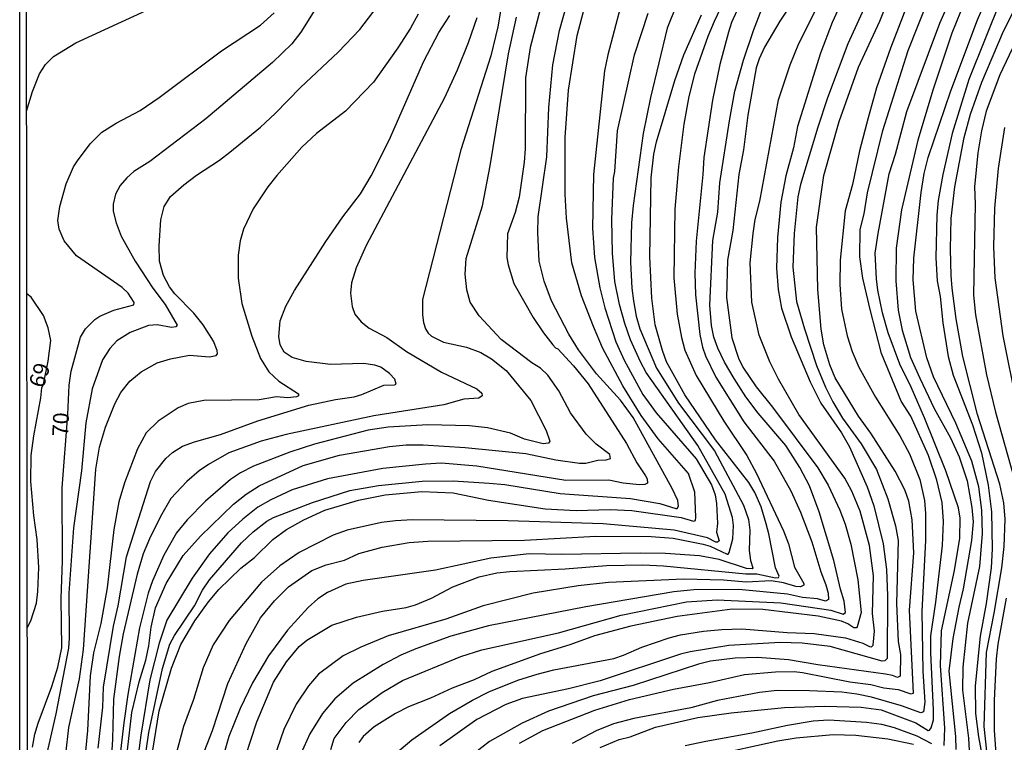
# Model space of a CAD drawing. Units: millimetres. Extents: x 187960 to 190372, y 1657660 to 1660435.
# Drawn here: x 187960 to 188115, y 1659347 to 1659461 of the extents above; entities that cross this region are included whole.
import ezdxf
from ezdxf.enums import TextEntityAlignment as Align

# ---------------------------------------------------------------- set-up
doc = ezdxf.new("R2010")
doc.units = ezdxf.units.MM
for name, color, linetype in [('IMAGEM', 7, 'Continuous'), ('V-CURVA_DE_NIVEL', 4, 'Continuous'), ('V-CURVA_MESTRA', 1, 'Continuous'), ('V-TEXTO_DE_ALTIMETRIA', 2, 'Continuous'), ('X-LIMITE_5000', 7, 'Continuous')]:
    doc.layers.add(name, color=color, linetype=linetype)
picture_1 = doc.add_image_def('image1.jpg', size_in_pixel=(4018, 4621))

msp = doc.modelspace()

# ---------------------------------------------------------------- linework, layer by layer
at = {"layer": 'V-CURVA_DE_NIVEL'}
for points in [[(188036.91, 1659469.08), (188035.34, 1659459.68), (188034.21, 1659455.13), (188029.51, 1659440.28), (188023.47, 1659416.64), (188023.45, 1659414.26), (188023.6, 1659413.02), (188023.9, 1659412.04), (188024.32, 1659411.32), (188024.85, 1659410.85), (188026.77, 1659409.93), (188030.39, 1659409.13), (188032.68, 1659408.3), (188034.34, 1659407.3), (188036.68, 1659405.45), (188040.55, 1659400.73), (188042.97, 1659395.97), (188043.52, 1659394.27), (188043.35, 1659393.97), (188042.51, 1659393.88), (188039.53, 1659394.62), (188037.32, 1659395.58), (188033.7, 1659396.39), (188030.85, 1659396.71), (188024.3, 1659396.88), (188018.05, 1659396.5), (188014.9, 1659396.03), (188006.4, 1659393.8), (188002.53, 1659392.54), (187996.79, 1659390.37), (187994.74, 1659389.31), (187993.17, 1659388.22), (187989.22, 1659384.8), (187986.34, 1659381.87), (187984.62, 1659379.85), (187982.66, 1659376.32), (187980.83, 1659372.24), (187980.17, 1659370.32), (187978.79, 1659364.84), (187978.79, 1659364.84), (187976.98, 1659354.29), (187976.3, 1659349.86), (187974.97, 1659338.21)], [(188113.3, 1659338.04), (188112.06, 1659349.23), (188112.46, 1659360.92), (188113.68, 1659367.13), (188114.85, 1659374.28), (188115.23, 1659377.68), (188115.4, 1659381.97), (188115.21, 1659384.57), (188114.57, 1659387.5), (188111.02, 1659398.52), (188108.7, 1659407.66), (188107.66, 1659413.58), (188107.04, 1659418.42), (188106.85, 1659420.47), (188106.79, 1659424.59), (188106.89, 1659429.44), (188107.47, 1659434.42), (188108.91, 1659442.24), (188109.91, 1659445.9), (188111.72, 1659450.96), (188115.14, 1659459), (188120.06, 1659468.82)], [(188064.98, 1659466.87), (188062.05, 1659459.51), (188059.45, 1659448.54), (188058.28, 1659442.88), (188056.69, 1659431.48), (188056.41, 1659428.76), (188056.26, 1659422.55), (188056.47, 1659418.47), (188056.73, 1659416.42), (188057.17, 1659414.04), (188057.77, 1659412), (188060.36, 1659405.83), (188063.87, 1659400.31), (188069.55, 1659392.78), (188074.08, 1659384.19), (188074.87, 1659381.93), (188075.08, 1659380.23), (188074.98, 1659377.04), (188075.21, 1659375.47), (188075.59, 1659374.32), (188075.45, 1659374.12), (188074.57, 1659374.21), (188070.28, 1659375.59), (188067.17, 1659376.17), (188061.82, 1659376.55), (188057.78, 1659376.63), (188045.44, 1659376.38), (188040.3, 1659376.51), (188034.26, 1659375.83), (188025.49, 1659373.95), (188014.1, 1659372.3), (188011.37, 1659371.7), (188008.44, 1659370.42), (188006.95, 1659369.4), (188005.42, 1659368.06), (188002.14, 1659364.45), (187999.16, 1659360.41), (187996.61, 1659356.16), (187994.7, 1659352.12), (187992.91, 1659347.7), (187991.06, 1659341.19)], [(188083.93, 1659466.87), (188079.84, 1659460.57), (188077.44, 1659456.49), (188076.57, 1659454.66), (188076.08, 1659453.21), (188074.8, 1659445.77), (188074.12, 1659440.28), (188073.36, 1659436.37), (188072.4, 1659427.53), (188071.57, 1659422.89), (188071.4, 1659416.98), (188072.25, 1659410.6), (188073.34, 1659407.41), (188074, 1659405.96), (188076.1, 1659402.86), (188078.7, 1659399.67), (188085.84, 1659390.08), (188087.44, 1659387.33), (188089.33, 1659383.38), (188090.16, 1659381.17), (188091.03, 1659378.02), (188092.16, 1659372.41), (188092.65, 1659367.26), (188092.03, 1659364.98), (188091.94, 1659364.83), (188091.54, 1659364.81), (188090.56, 1659365.45), (188089.55, 1659365.87), (188085.89, 1659366.66), (188077.17, 1659367.74), (188072.32, 1659367.79), (188063.64, 1659366.64), (188056.33, 1659365.07), (188050.59, 1659363.56), (188046.72, 1659362.13), (188042.08, 1659360.73), (188034.38, 1659357.92), (188031.58, 1659356.6), (188028.13, 1659355.33), (188024.73, 1659353.75), (188021.24, 1659352.37), (188019.2, 1659351.33), (188015.8, 1659349.18), (188014.07, 1659347.67), (188013.39, 1659346.72)], [(188019.11, 1659344.89), (188021.77, 1659347.16), (188027.71, 1659351.29), (188031.32, 1659353.43), (188033.92, 1659354.73), (188038.51, 1659356.56), (188041.53, 1659357.54), (188044.17, 1659358.22), (188053.65, 1659360), (188055.18, 1659360.51), (188058.07, 1659361.79), (188062.37, 1659363.24), (188064.15, 1659363.7), (188067.81, 1659364.3), (188070.66, 1659364.58), (188073.85, 1659364.68), (188081, 1659364.09), (188085.25, 1659363.92), (188090.18, 1659363.24), (188092.91, 1659362.43), (188094.01, 1659361.9), (188094.31, 1659361.85), (188094.56, 1659362.07), (188094.77, 1659364.32), (188094.48, 1659367.09), (188094.62, 1659373.04), (188093.99, 1659377.85), (188092.5, 1659383.25), (188091.22, 1659386.4), (188090.12, 1659388.44), (188082.86, 1659398.52), (188079.65, 1659404.09), (188078.27, 1659406.81), (188076.57, 1659411.02), (188075.4, 1659416.21), (188075.15, 1659422.46), (188075.63, 1659427.06), (188075.95, 1659429.31), (188076.68, 1659432.2), (188079.65, 1659448.15), (188081.46, 1659453.72), (188082.84, 1659457.08), (188087.69, 1659466.74)], [(188110.38, 1659467.16), (188106.96, 1659458.7), (188104.04, 1659449.85), (188101.62, 1659441.82), (188099.02, 1659430.8), (188098.22, 1659424.76), (188098.15, 1659419.61), (188098.49, 1659414.98), (188099.15, 1659411.79), (188100.45, 1659407.49), (188101.92, 1659404.22), (188104.21, 1659399.45), (188106.79, 1659394.82), (188106.79, 1659394.82), (188108.13, 1659391.84), (188109.38, 1659388.01), (188110.15, 1659383.8), (188110.32, 1659381.55), (188110.06, 1659378.61), (188108.76, 1659370.96), (188108.06, 1659368.07), (188107.15, 1659363.13), (188106.51, 1659357.99), (188107.57, 1659347.7), (188107.6, 1659345.65)], [(187979.45, 1659342.51), (187980.28, 1659348.29), (187982.41, 1659358.41), (187983.6, 1659362.24), (187984.34, 1659363.64), (187987.45, 1659368.28), (187988.74, 1659370.75), (187989.85, 1659372.41), (187994.89, 1659378.27), (187996.74, 1659379.99), (187998.91, 1659381.69), (187999.93, 1659382.25), (188006.1, 1659384.59), (188012.01, 1659386.5), (188016.52, 1659387.31), (188023.41, 1659387.99), (188028.3, 1659388.03), (188033.96, 1659387.69), (188036.42, 1659387.44), (188045.19, 1659386.03), (188056.29, 1659385.22), (188060.92, 1659384.46), (188063.43, 1659383.67), (188063.62, 1659383.67), (188063.87, 1659384.03), (188063.75, 1659384.91), (188062.83, 1659386.82), (188056.71, 1659398.01), (188054.69, 1659400.77), (188050.9, 1659404.9), (188048.07, 1659408.73), (188046.54, 1659411.19), (188043.8, 1659416.47), (188042.63, 1659419.57), (188041.84, 1659422.72), (188041.63, 1659427.18), (188041.72, 1659429.69), (188043.06, 1659439.18), (188043.37, 1659446.96), (188044.01, 1659453.72), (188045.05, 1659459.13), (188047.03, 1659466.06)], [(188094.81, 1659466.36), (188090.58, 1659457), (188087.37, 1659448.49), (188085.82, 1659443.86), (188083.1, 1659434.8), (188082.67, 1659432.88), (188082.1, 1659427.1), (188082.1, 1659427.1), (188081.89, 1659421.78), (188082.46, 1659416.34), (188083.71, 1659412.04), (188085.61, 1659406.26), (188087.03, 1659402.81), (188088.18, 1659400.52), (188089.75, 1659397.92), (188092.65, 1659393.88), (188095.11, 1659389.84), (188096.88, 1659385.21), (188098.11, 1659380.91), (188098.49, 1659378.61), (188098.26, 1659368.66), (188098.51, 1659362.67), (188098.88, 1659360.62), (188098.85, 1659357.22), (188098.43, 1659356.98), (188097.63, 1659357.32), (188096.52, 1659357.54), (188085.85, 1659358.98), (188081.21, 1659359.77), (188076.32, 1659360.17), (188072.79, 1659360.05), (188068.92, 1659359.58), (188067, 1659359.11), (188056.67, 1659355.75), (188050.37, 1659354.09), (188043.31, 1659351.65), (188039.19, 1659349.8), (188034, 1659346.9), (188031.6, 1659344.99)], [(188101.09, 1659466.19), (188097.28, 1659456.32), (188095.11, 1659450.07), (188093.77, 1659445.35), (188092.41, 1659440.11), (188091.31, 1659434.8), (188090.16, 1659430.63), (188089.35, 1659422.85), (188089.31, 1659419.02), (188089.56, 1659415.15), (188090.46, 1659410.9), (188091.26, 1659408.43), (188092.31, 1659405.96), (188094.92, 1659401.24), (188098.75, 1659395.12), (188100.28, 1659392.27), (188101.94, 1659388.27), (188102.66, 1659384.91), (188102.83, 1659382.87), (188102.83, 1659378.61), (188102.83, 1659378.61), (188102.22, 1659367.39), (188102.41, 1659357.99), (188102.71, 1659353.1), (188102.49, 1659351.57), (188102.09, 1659351.39), (188099.03, 1659352.52), (188094.31, 1659353.86), (188091.97, 1659354.35), (188089.63, 1659354.65), (188084.53, 1659354.9), (188079.42, 1659354.92), (188076.62, 1659354.6), (188070.02, 1659353.37), (188065.77, 1659352.22), (188056.8, 1659350.52), (188053.61, 1659349.67), (188050.84, 1659348.56), (188047.06, 1659346.56)], [(188110.04, 1659340.63), (188109.68, 1659347.44), (188108.74, 1659355.01), (188108.79, 1659358.63), (188109.53, 1659365.56), (188111.38, 1659374.49), (188111.81, 1659379.72), (188111.7, 1659383.38), (188111.23, 1659387.08), (188110.11, 1659391.16), (188107.6, 1659397.16), (188104.11, 1659404.47), (188103.05, 1659407.45), (188101.32, 1659414.81), (188100.88, 1659419.78), (188100.96, 1659423.19), (188102.15, 1659433.52), (188102.64, 1659436.54), (188103.22, 1659439.05), (188106.81, 1659449.6), (188111.04, 1659460.78), (188113.49, 1659466.53)], [(187967.16, 1659344.89), (187967.65, 1659349.1), (187969.31, 1659356.8), (187969.97, 1659361.39), (187971.92, 1659389.89), (187972.48, 1659393.37), (187973.43, 1659396.52), (187974.92, 1659400.18), (187975.84, 1659401.96), (187977.28, 1659403.75), (187979.05, 1659405.24), (187981.6, 1659406.66), (187983.71, 1659407.3), (187986.66, 1659407.85), (187989.85, 1659407.62), (187990.91, 1659407.83), (187991.08, 1659408.08), (187991.06, 1659408.58), (187990.47, 1659410.09), (187988.83, 1659412.64), (187987.36, 1659414.51), (187984.36, 1659417.57), (187983.53, 1659418.68), (187982.56, 1659420.47), (187981.96, 1659422.72), (187981.88, 1659425.14), (187982.17, 1659429.23), (187982.68, 1659431.35), (187983.68, 1659432.9), (187985.81, 1659434.73), (187987.77, 1659436.28), (187991.43, 1659438.66), (187993.04, 1659439.92), (187997.87, 1659443.85), (188000.21, 1659446), (188004.2, 1659450.11), (188010.12, 1659455.72), (188013.54, 1659459.25), (188016.98, 1659463.76)], [(188073.61, 1659463.5), (188072.23, 1659460.36), (188071.74, 1659458.87), (188070.38, 1659453.77), (188069.19, 1659448.11), (188067.83, 1659439.05), (188067.7, 1659436.39), (188066.64, 1659425.87), (188066.43, 1659420.81), (188066.51, 1659417.4), (188067.19, 1659411.11), (188067.62, 1659409.11), (188068.09, 1659407.75), (188069.72, 1659404.39), (188074.17, 1659397.37), (188078.93, 1659391.12), (188081.57, 1659386.44), (188083.08, 1659383.08), (188084.91, 1659378.4), (188086.31, 1659373.68), (188087.1, 1659371.64), (188087.46, 1659370.32), (188087.54, 1659369.28), (188087.04, 1659369.06), (188085.76, 1659369.4), (188083.42, 1659369.64), (188081.04, 1659370.17), (188073.38, 1659370.87), (188066.28, 1659370.81), (188063.09, 1659370.51), (188049.23, 1659368.17), (188033.87, 1659365.15), (188027.92, 1659363.53), (188022.39, 1659361.54), (188020.05, 1659360.51), (188017.24, 1659359.05), (188012.52, 1659356.09), (188009.63, 1659353.64), (188007.67, 1659351.29), (188005.65, 1659348.08), (188003.31, 1659342.85)], [(188038.78, 1659346.63), (188042.42, 1659348.61), (188050.67, 1659351.84), (188056.12, 1659353.5), (188063.05, 1659355.16), (188068.75, 1659356.22), (188074.28, 1659357.45), (188079.17, 1659357.88), (188082.1, 1659357.92), (188083.42, 1659357.79), (188090.86, 1659356.3), (188094.22, 1659355.9), (188096.27, 1659355.37), (188098.52, 1659355.07), (188100.52, 1659354.43), (188100.94, 1659354.54), (188100.32, 1659367.6), (188100.96, 1659376.66), (188100.71, 1659381.89), (188100.2, 1659384.82), (188099.56, 1659386.61), (188098.05, 1659389.55), (188094.22, 1659395.58), (188092.26, 1659398.26), (188088.56, 1659404.3), (188087.73, 1659406.34), (188086.76, 1659409.49), (188086.37, 1659411.96), (188085.86, 1659418.21), (188085.65, 1659428.08), (188086.8, 1659436.24), (188089.2, 1659444.73), (188092.24, 1659453.34), (188095.6, 1659460.61), (188096.92, 1659463.89)], [(188051.48, 1659345.93), (188054.5, 1659347.2), (188056.2, 1659347.63), (188060.2, 1659349.16), (188066.92, 1659350.69), (188072.15, 1659351.41), (188080.57, 1659352.26), (188086.95, 1659352.48), (188092.65, 1659352.29), (188095.84, 1659351.88), (188101.3, 1659349.82), (188103.24, 1659348.65), (188103.45, 1659348.67), (188103.73, 1659349.06), (188104.09, 1659350.29), (188104.11, 1659351.88), (188103.64, 1659360.88), (188103.68, 1659363.56), (188104.47, 1659368.88), (188105.51, 1659377.81), (188105.64, 1659381.63), (188105.43, 1659384.61), (188104.62, 1659388.14), (188103.3, 1659392.01), (188100.49, 1659398.22), (188098.98, 1659400.63), (188095.9, 1659408.13), (188094.07, 1659415.06), (188092.94, 1659420.04), (188092.48, 1659423.4), (188092.54, 1659427.7), (188093.14, 1659430.2), (188093.69, 1659433.48), (188096.11, 1659443.35), (188100.11, 1659455.94), (188103.24, 1659463.93)], [(188114.7, 1659464.02), (188109.68, 1659451.38), (188107.04, 1659442.84), (188105.55, 1659436.37), (188104.83, 1659432.29), (188104.6, 1659429.99), (188104.45, 1659423.23), (188104.66, 1659419.61), (188105.13, 1659417.11), (188105.57, 1659412.98), (188106.41, 1659407.66), (188107.21, 1659404.73), (188110.23, 1659396.86), (188111.64, 1659392.44), (188112.7, 1659387.33), (188113.25, 1659383.12), (188113.36, 1659377.3), (188113.21, 1659374.32), (188112.42, 1659368.66), (188112.42, 1659368.66), (188111.44, 1659363.52), (188110.66, 1659355.65), (188110.74, 1659351.31), (188111.17, 1659347.65), (188111.81, 1659344.21)], [(187960.99, 1659446.4), (187961.93, 1659449.51), (187963.03, 1659452.28), (187963.95, 1659453.77), (187965.22, 1659455.02), (187968.74, 1659457.19), (187980.54, 1659462.59)], [(188006.46, 1659462.4), (188004.25, 1659458.83), (188002.84, 1659457.02), (187999.76, 1659454.04), (187989.26, 1659445.17), (187980.41, 1659438.45), (187977.92, 1659436.86), (187976.82, 1659435.88), (187975.77, 1659434.63), (187975.01, 1659433.27), (187974.63, 1659431.69), (187974.65, 1659430.59), (187975.09, 1659428.76), (187975.92, 1659426.67), (187978.09, 1659422.72), (187980.9, 1659418.47), (187982.87, 1659415.87), (187984.73, 1659412.63), (187984.54, 1659412.36), (187983.86, 1659412.23), (187981.56, 1659412.66), (187980.2, 1659412.57), (187977.31, 1659411.47), (187975.24, 1659410.11), (187974.09, 1659408.94), (187972.94, 1659407.11), (187971.33, 1659402.56), (187970.31, 1659397.2), (187969.63, 1659389.59), (187968.39, 1659380.61), (187967.65, 1659370.28), (187967.71, 1659363.22), (187967.59, 1659361.6), (187965.61, 1659351.27), (187963.8, 1659343.4)], [(188042.12, 1659462.87), (188040.46, 1659456.45), (188039.72, 1659451.64), (188039.67, 1659440.45), (188039.5, 1659438.31), (188038.7, 1659432.8), (188038.1, 1659430.37), (188036.89, 1659427.01), (188036.78, 1659423.31), (188036.95, 1659422.12), (188037.89, 1659419.19), (188040.93, 1659413.79), (188042.52, 1659411.38), (188044.03, 1659409.49), (188044.42, 1659409.02), (188044.8, 1659408.87), (188047.29, 1659406.17), (188049.58, 1659403.35), (188055.62, 1659393.95), (188057.28, 1659390.86), (188058.66, 1659388.82), (188058.92, 1659388.33), (188058.96, 1659387.69), (188058.54, 1659387.48), (188057.67, 1659387.39), (188055.14, 1659387.65), (188052.84, 1659388.12), (188046.08, 1659388.07), (188032, 1659390.33), (188026.39, 1659390.8), (188023.92, 1659390.69), (188017.2, 1659389.97), (188008.44, 1659388.33), (188002.87, 1659386.59), (187999.51, 1659385.05), (187997.47, 1659383.86), (187995.08, 1659381.97), (187992.72, 1659379.82), (187989.83, 1659376.51), (187987.08, 1659372.66), (187983.13, 1659366.03), (187981.88, 1659362.43), (187980.45, 1659356.63), (187978.98, 1659347.91), (187978.28, 1659342.29)], [(188054.69, 1659462.87), (188052.69, 1659455.3), (188052.18, 1659452.75), (188050.43, 1659436.41), (188050.26, 1659427.91), (188050.61, 1659423.31), (188051.41, 1659418.51), (188052.22, 1659415.32), (188053.96, 1659410), (188055.26, 1659407.07), (188058.24, 1659401.67), (188060.34, 1659398.79), (188066.66, 1659391.52), (188069.08, 1659387.42), (188069.62, 1659385.8), (188069.87, 1659384.44), (188070.02, 1659381.29), (188069.85, 1659379.93), (188070.27, 1659378.57), (188070.02, 1659378.33), (188069.73, 1659378.33), (188068.41, 1659379.02), (188063.18, 1659380.23), (188051.95, 1659381.23), (188036.94, 1659381.74), (188021.88, 1659381.86), (188019.2, 1659381.74), (188016.99, 1659381.44), (188011.59, 1659380.23), (188009.38, 1659379.48), (188003.97, 1659376.72), (188000.95, 1659374.61), (187998.04, 1659372.06), (187992.95, 1659365.98), (187990.42, 1659362.16), (187988.83, 1659358.54), (187987.32, 1659353.52), (187985.72, 1659349.23), (187984.45, 1659344.55)], [(188008.97, 1659345.61), (188009.52, 1659347.37), (188011.41, 1659349.91), (188013.43, 1659351.93), (188017.07, 1659354.63), (188020.31, 1659356.52), (188029.49, 1659360.3), (188032.81, 1659361.37), (188044.93, 1659364.04), (188054.8, 1659366.81), (188065.09, 1659368.94), (188069.94, 1659369.23), (188080.02, 1659368.77), (188087.89, 1659367.62), (188089.84, 1659367), (188090.22, 1659367.23), (188089.97, 1659369.05), (188089.39, 1659370.92), (188088.35, 1659375.47), (188086.03, 1659383.12), (188084.5, 1659387.25), (188082.97, 1659390.14), (188080.76, 1659393.61), (188076.44, 1659398.73), (188074.48, 1659401.28), (188072.61, 1659404.18), (188071.1, 1659406.77), (188070.06, 1659408.98), (188069.43, 1659410.73), (188069.06, 1659412.55), (188068.77, 1659415.74), (188069.28, 1659425.99), (188070.04, 1659430.46), (188070.38, 1659435.05), (188071.87, 1659444.88), (188072.76, 1659449.56), (188074.1, 1659454.45), (188075.68, 1659459.13), (188077.27, 1659463.21)], [(188022.79, 1659461.72), (188021.58, 1659459.51), (188019.56, 1659456.36), (188015.71, 1659450.96), (188011.29, 1659446.38), (188006.7, 1659442.87), (188004.4, 1659440.7), (188000.46, 1659436.24), (187999.04, 1659434.44), (187996.74, 1659430.97), (187995.23, 1659427.74), (187994.7, 1659425.91), (187994.38, 1659423.65), (187994.36, 1659420), (187994.93, 1659416.04), (187996.53, 1659410.85), (187997.87, 1659407.32), (187999.21, 1659405.26), (188000.78, 1659403.79), (188003.86, 1659401.79), (188003.86, 1659401.47), (188003.55, 1659401.3), (188002.19, 1659401.15), (188000.4, 1659401.3), (187997.68, 1659400.83), (187988.96, 1659400.71), (187986.45, 1659400.24), (187984.88, 1659399.54), (187981.75, 1659397.47), (187979.86, 1659395.62), (187978.47, 1659393.08), (187976.41, 1659387.72), (187975.56, 1659384.74), (187974.73, 1659380.36), (187973.69, 1659371.17), (187972.71, 1659365.52), (187971.56, 1659360.88), (187970.99, 1659357.26), (187970.59, 1659348.63), (187969.92, 1659341.57)], [(187972.28, 1659345.82), (187972.99, 1659352.29), (187973.13, 1659355.48), (187974.69, 1659365.09), (187975.43, 1659368.28), (187976.77, 1659376.02), (187980.51, 1659387.93), (187981.3, 1659389.5), (187982.96, 1659391.54), (187984, 1659392.52), (187985.6, 1659393.48), (187987.49, 1659394.2), (187991.56, 1659395.37), (187997.47, 1659397.52), (188005.51, 1659399.98), (188009.72, 1659400.88), (188012.69, 1659401.3), (188013.88, 1659401.66), (188017.33, 1659403.13), (188019.05, 1659403.17), (188019.28, 1659403.3), (188019.11, 1659404.07), (188018.24, 1659405), (188016.86, 1659406), (188015.93, 1659406.3), (188014.14, 1659406.53), (188008.91, 1659406.4), (188005.08, 1659406.87), (188002.87, 1659407.51), (188001.63, 1659408.34), (188001.01, 1659409.49), (188000.76, 1659410.81), (188001.01, 1659413.28), (188001.89, 1659415.62), (188003.23, 1659418.08), (188008.2, 1659425.82), (188010.86, 1659429.69), (188013.67, 1659433.35), (188015.35, 1659436.16), (188018.2, 1659441.82), (188023.68, 1659454.28), (188026.04, 1659458.79), (188027.77, 1659461.51)], [(187976.6, 1659342.76), (187977.58, 1659351.48), (187978.73, 1659356.33), (187979.79, 1659359.73), (187980.26, 1659361.99), (187980.64, 1659364.96), (187981.32, 1659367.98), (187983, 1659371.85), (187985.68, 1659376.25), (187988.43, 1659379.32), (187993.61, 1659384.33), (187995.61, 1659385.95), (187997.68, 1659387.27), (188004.61, 1659390.46), (188010.35, 1659392.11), (188018.22, 1659393.43), (188020.9, 1659393.69), (188023.58, 1659393.73), (188030.17, 1659393.31), (188039.74, 1659392.33), (188044.51, 1659391.35), (188048.21, 1659390.8), (188049.23, 1659390.84), (188051.14, 1659391.31), (188052.42, 1659391.35), (188053.12, 1659391.54), (188052.99, 1659392.2), (188050.84, 1659393.82), (188049.29, 1659395.41), (188046.8, 1659398.77), (188044.95, 1659402.26), (188043.22, 1659404.73), (188042.06, 1659405.81), (188040.72, 1659406.66), (188035.85, 1659410.36), (188032.38, 1659414.06), (188030.96, 1659416.25), (188030.45, 1659418.17), (188030.17, 1659420.68), (188030.36, 1659423.14), (188032.93, 1659431.44), (188034.15, 1659437.78), (188037.04, 1659455.43), (188038.29, 1659461.21)], [(187983.58, 1659331.36), (187990.34, 1659348.63), (187992.76, 1659356.03), (187995.63, 1659362.37), (187997.89, 1659366.41), (188000.12, 1659369.11), (188002.29, 1659371.28), (188005.97, 1659373.87), (188008.23, 1659374.76), (188011.12, 1659375.51), (188013.42, 1659376.55), (188017.07, 1659377.57), (188021.37, 1659378.31), (188024.3, 1659378.53), (188039.57, 1659378.67), (188050.8, 1659379.31), (188059.52, 1659379.27), (188063.01, 1659378.97), (188067.73, 1659378.04), (188068.83, 1659377.74), (188071.51, 1659376.46), (188071.68, 1659376.46), (188071.83, 1659376.74), (188072.42, 1659378.87), (188072.53, 1659381), (188072.36, 1659382.27), (188071.19, 1659385.93), (188066.91, 1659393.63), (188058.77, 1659405.15), (188057.84, 1659406.83), (188056.28, 1659410.3), (188055.37, 1659412.89), (188054.52, 1659415.87), (188053.79, 1659419.49), (188053.45, 1659423.95), (188053.33, 1659429.31), (188053.6, 1659435.82), (188053.79, 1659436.88), (188054.2, 1659443.3), (188056.9, 1659455.26), (188059.07, 1659461.85)], [(187994.61, 1659341.8), (187997.31, 1659349.99), (187999.95, 1659356.24), (188001.97, 1659359.48), (188003.99, 1659361.86), (188005.22, 1659362.9), (188009.12, 1659365.24), (188013.03, 1659366.51), (188017.12, 1659367.45), (188020.86, 1659368.04), (188022.35, 1659368.47), (188024.88, 1659369.53), (188028.26, 1659371.32), (188032.38, 1659372.89), (188035.19, 1659373.49), (188037.23, 1659373.74), (188045.99, 1659374.12), (188052.5, 1659374.68), (188058.2, 1659374.8), (188061.48, 1659374.63), (188074.49, 1659373.36), (188076.19, 1659373.34), (188079.17, 1659372.7), (188079.61, 1659372.78), (188079.72, 1659373), (188079.16, 1659374.32), (188078.12, 1659379.68), (188077.68, 1659381.25), (188076.87, 1659383.93), (188075.91, 1659386.19), (188074.95, 1659387.76), (188069.68, 1659394.48), (188064.85, 1659401.62), (188061.98, 1659406.81), (188061.3, 1659408.6), (188060.17, 1659412.64), (188059.64, 1659416.89), (188059.32, 1659423.4), (188059.56, 1659435.86), (188059.94, 1659439.6), (188060.36, 1659441.54), (188063.26, 1659451.21), (188064.68, 1659455.26), (188067.47, 1659461.59)], [(188115.29, 1659443.81), (188114.27, 1659437.31), (188113.7, 1659431.06), (188113.55, 1659424.97), (188113.76, 1659420.08), (188115.04, 1659410.94), (188117.21, 1659400.18)], [(187961.08, 1659364.81), (187961.65, 1659365.94), (187962.52, 1659368.71), (187962.76, 1659370.58), (187962.89, 1659374.36), (187962.63, 1659378.79), (187962.1, 1659382.57), (187961.63, 1659387.93), (187961.72, 1659392.01), (187962.1, 1659395.16), (187963.25, 1659401.11), (187963.4, 1659402.71), (187963.66, 1659403.28), (187964.4, 1659406.94), (187964.78, 1659410.17), (187964.4, 1659412.21), (187963.67, 1659414.13), (187961.72, 1659417.04), (187961.03, 1659417.57)], [(188100.94, 1659346.44), (188096.86, 1659347.27), (188091.84, 1659347.84), (188088.23, 1659347.93), (188082.4, 1659347.41), (188079.51, 1659346.95), (188068.96, 1659344.61)]]:
    msp.add_lwpolyline(points, dxfattribs=at)
at = {"layer": 'V-CURVA_MESTRA'}
for points in [[(188074.32, 1659470.78), (188069.49, 1659460.53), (188068.49, 1659458.19), (188066.36, 1659452.24), (188065.47, 1659448.71), (188064.71, 1659444.32), (188063.83, 1659437.6), (188063.26, 1659430.89), (188063.13, 1659420.08), (188063.66, 1659414.34), (188064.3, 1659410.68), (188064.83, 1659408.68), (188066.66, 1659404.64), (188071.02, 1659397.43), (188074.64, 1659392.05), (188076.15, 1659389.21), (188080.44, 1659380.15), (188081.21, 1659378.1), (188082.17, 1659374.4), (188083.63, 1659371.85), (188083.65, 1659371.55), (188083.12, 1659371.28), (188082.36, 1659371.36), (188080.4, 1659371.92), (188078.45, 1659372.26), (188074.53, 1659372.02), (188070.96, 1659372.36), (188064.67, 1659372.53), (188052.8, 1659371.98), (188048.04, 1659371.47), (188040.93, 1659370.28), (188033.02, 1659368.32), (188027.15, 1659366.21), (188018.01, 1659363.58), (188013.71, 1659361.79), (188010.91, 1659360.41), (188007.04, 1659357.54), (188005.44, 1659355.69), (188003.5, 1659352.8), (188001.57, 1659348.8), (187999.4, 1659342.51)], [(188105.77, 1659346.24), (188105.89, 1659348.97), (188105.21, 1659358.88), (188105.36, 1659364.37), (188107.41, 1659373.89), (188108.23, 1659379), (188108.32, 1659382.15), (188108.04, 1659383.76), (188106.05, 1659389.63), (188102.67, 1659397.97), (188100.56, 1659402.81), (188098.75, 1659406.47), (188096.94, 1659411.41), (188096.05, 1659414.55), (188095.28, 1659418.13), (188095.07, 1659419.91), (188094.9, 1659423.95), (188095.35, 1659427.1), (188097.09, 1659436.5), (188098.09, 1659439.6), (188099.86, 1659446.32), (188105.09, 1659460.27), (188109.68, 1659470.57)], [(188091.69, 1659468.23), (188088.08, 1659460.4), (188086.25, 1659455.55), (188082.63, 1659443.98), (188082.02, 1659440.62), (188080.8, 1659436.16), (188079.99, 1659432.03), (188079.48, 1659426.46), (188079.31, 1659421.61), (188079.57, 1659418.25), (188080.12, 1659415.28), (188081.63, 1659410.77), (188084.61, 1659403.67), (188086.31, 1659400.31), (188089.57, 1659395.63), (188090.84, 1659393.42), (188093.63, 1659387.08), (188094.69, 1659384.1), (188096.16, 1659378.1), (188096.65, 1659374.02), (188096.84, 1659369.9), (188096.78, 1659359.99), (188096.39, 1659359.64), (188096.01, 1659359.58), (188087.8, 1659361.9), (188083.34, 1659362.39), (188079.89, 1659362.49), (188071.81, 1659362.05), (188065.69, 1659361.05), (188064.15, 1659360.66), (188051.48, 1659356.45), (188046.5, 1659355.22), (188039.23, 1659353.69), (188036.61, 1659352.71), (188032, 1659350.37), (188026.17, 1659346.23)], [(187980.62, 1659343.87), (187981.92, 1659351.74), (187983.85, 1659358.46), (187985.32, 1659362.2), (187987.53, 1659365.94), (187989.7, 1659368.96), (187991.32, 1659370.89), (187994.81, 1659374.27), (187996.95, 1659375.95), (187999.84, 1659378.78), (188001.98, 1659380.34), (188004.74, 1659381.87), (188008.03, 1659383.38), (188013.37, 1659384.99), (188017.58, 1659385.84), (188023.33, 1659386.33), (188028.3, 1659386.12), (188033.87, 1659384.99), (188042.8, 1659383.63), (188047.7, 1659383.33), (188053.05, 1659383.5), (188056.5, 1659383.33), (188064.28, 1659382.23), (188066.2, 1659381.65), (188066.51, 1659381.78), (188066.6, 1659382.32), (188066.41, 1659386.23), (188065.43, 1659389.21), (188060.64, 1659394.67), (188057.97, 1659398.33), (188055.07, 1659403.03), (188051.88, 1659409.02), (188050.42, 1659412.38), (188048.54, 1659417.23), (188047.01, 1659422.46), (188046.18, 1659429.52), (188045.99, 1659433.27), (188045.97, 1659442.24), (188046.48, 1659449.68), (188047.88, 1659458.32), (188049.82, 1659465.76)], [(188120.04, 1659463.63), (188114.57, 1659452.11), (188112.38, 1659446.37), (188111.68, 1659443.3), (188111.06, 1659439.82), (188110.57, 1659434.46), (188110.64, 1659431.74), (188110.38, 1659417.36), (188110.74, 1659414.26), (188112.44, 1659404.77), (188113.87, 1659398.86), (188113.87, 1659398.86), (188117.78, 1659385.04)], [(187961.89, 1659345.99), (187962.27, 1659348.04), (187962.8, 1659349.78), (187964.97, 1659355.56), (187965.91, 1659358.63), (187966.54, 1659361.69), (187966.42, 1659369.51), (187966.65, 1659375.34), (187966.59, 1659386.91), (187967.5, 1659398.51), (187967.69, 1659403.11), (187968.01, 1659405.32), (187969.46, 1659410.73), (187970.25, 1659412.04), (187971.75, 1659413.51), (187972.52, 1659414.02), (187974.76, 1659414.98), (187977.9, 1659415.83), (187977.94, 1659416.17), (187976.99, 1659417.66), (187976.05, 1659418.55), (187968.88, 1659423.56), (187966.93, 1659425.91), (187966.14, 1659427.74), (187965.93, 1659429.1), (187966.2, 1659431.35), (187967.2, 1659434.93), (187968.37, 1659437.6), (187968.99, 1659438.54), (187971.03, 1659441.22), (187972.84, 1659443.05), (187975.11, 1659444.51), (187978.88, 1659446.51), (187981.9, 1659448.53), (187991.72, 1659455.89), (187997.87, 1659459.95), (188000.04, 1659461.91)], [(188032.04, 1659461.12), (188030.66, 1659457.17), (188028.92, 1659452.87), (188026.9, 1659448.49), (188014.58, 1659425.19), (188012.99, 1659421.66), (188012.24, 1659419.27), (188012.07, 1659417.66), (188012.33, 1659415.57), (188012.8, 1659414.34), (188013.75, 1659413.12), (188015.03, 1659412.15), (188017.8, 1659410.66), (188020.94, 1659408.45), (188026.43, 1659405.17), (188032, 1659402.58), (188032.83, 1659401.88), (188032.89, 1659401.43), (188032.34, 1659401.09), (188029.96, 1659400.92), (188026.81, 1659400.05), (188015.76, 1659398.3), (188001.93, 1659395.37), (187997.98, 1659394.31), (187992.87, 1659392.43), (187989.66, 1659390.63), (187988.2, 1659389.61), (187986.24, 1659387.91), (187983.75, 1659385.22), (187982.13, 1659382.4), (187980.37, 1659378.87), (187979.39, 1659376.49), (187978.41, 1659373.3), (187976.24, 1659363.86), (187975.6, 1659360.28), (187974.71, 1659353.56), (187974.54, 1659347.27), (187974.2, 1659342.08)], [(188115.53, 1659369.51), (188114.25, 1659362.24), (188113.98, 1659359.94), (188113.64, 1659353.35), (188113.64, 1659348.67), (188114.08, 1659342.72)], [(188064.92, 1659346.25), (188068.15, 1659346.93), (188075.43, 1659348.25), (188081.04, 1659349.48), (188085.08, 1659350.14), (188087.55, 1659350.29), (188093.54, 1659349.95), (188095.88, 1659349.61), (188097.88, 1659349.08), (188101.45, 1659347.76), (188103.79, 1659346.59)]]:
    msp.add_lwpolyline(points, dxfattribs=at)
at = {"layer": 'X-LIMITE_5000'}
msp.add_lwpolyline([(187959.91, 1660431.84), (188441.52, 1660432.36), (188923.12, 1660432.86), (189404.72, 1660433.33), (189886.33, 1660433.79), (190367.93, 1660434.22), (190368.42, 1659879.93), (190368.9, 1659325.64), (190369.39, 1658771.35), (190369.88, 1658217.06), (190370.36, 1657662.77), (189888.88, 1657662.34), (189407.4, 1657661.88), (188925.92, 1657661.4), (188444.43, 1657660.91), (187962.95, 1657660.39), (187962.34, 1658214.68), (187961.74, 1658768.97), (187961.13, 1659323.26), (187960.52, 1659877.55), (187959.91, 1660431.84)], dxfattribs=at)

# ---------------------------------------------------------------- texts
at = {"layer": 'V-TEXTO_DE_ALTIMETRIA'}
for s, rotation, p in [('69', 73, (187964.4, 1659402.33)), ('70', 87, (187968.28, 1659394.95))]:
    msp.add_text(s, height=2.5, rotation=rotation, dxfattribs=at).set_placement(p, align=Align.BOTTOM_LEFT)

# ---------------------------------------------------------------- referenced raster images: frames only (the image files are external)
at = {"layer": 'IMAGEM'}
image = msp.add_image(picture_1, insert=(187959.89, 1657660.39), size_in_units=(2411.87, 2773.83), dxfattribs=at)
image.dxf.flags = 7

doc.saveas('drawing.dxf')
